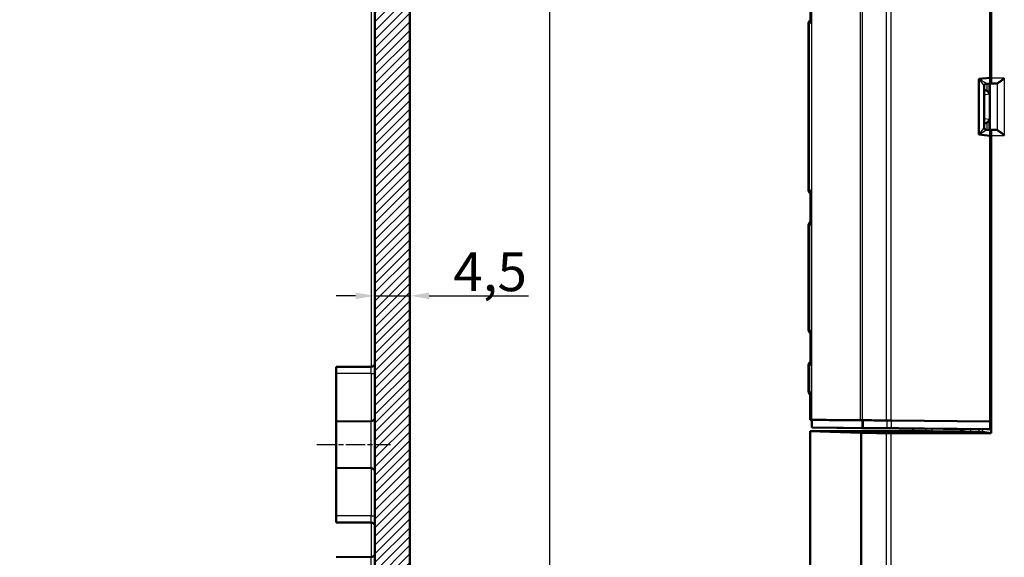
# Model space of a CAD drawing. Units: millimetres. Extents: x 1 to 1188, y 1 to 840.
# Drawn here: x 128 to 255, y 430 to 499 of the extents above; entities that cross this region are included whole.
import ezdxf

# ---------------------------------------------------------------- set-up
doc = ezdxf.new("R2010")
doc.units = ezdxf.units.MM
doc.linetypes.add('CHAIN', pattern=[0.3543, 0.2362, -0.0295, 0.0591, -0.0295])
doc.linetypes.add('DASH_DOT', pattern=[0.37, 0.24, -0.06, 0.01, -0.06])
for name, color, linetype, lineweight in [('Bemaßung (ISO)', 1, 'Continuous', 25), ('Mittellinie (ISO)', 1, 'DASH_DOT', 25), ('Schraffur (ISO)', 1, 'Continuous', 18), ('Sichtbar (ISO)', 7, 'Continuous', 50), ('Sichtbar schmal (ISO)', 1, 'Continuous', 25)]:
    doc.layers.add(name, color=color, linetype=linetype, lineweight=lineweight)
doc.styles.add('5', font='isocpeur.ttf', dxfattribs={"width": 1.1})
doc.dimstyles.new('11-Bopla 5', dxfattribs={"dimtxt": 5, "dimasz": 2.5, "dimexe": 1, "dimexo": 0, "dimgap": 0.6, "dimtad": 1, "dimdec": 6, "dimrnd": 1e-08, "dimtxsty": '5', "dimcen": 0.09, "dimdle": 7, "dimclrd": 1, "dimclre": 1, "dimclrt": 7, "dimadec": 6, "dimazin": 2, "dimtfac": 0.7, "dimtdec": 3, "dimtmove": 0, "dimatfit": 3, "dimfxl": 1, "dimtolj": 1, "dimlwd": 25, "dimlwe": 25, "dimarcsym": 0})

# ---------------------------------------------------------------- blocks, each defined once
blk = doc.blocks.new('*D36')
at = {"layer": 'Bemaßung (ISO)', "color": 1, "linetype": 'Continuous', "lineweight": 25}
for p, q in [((171.74, 463.4), (169.24, 463.4)), ((174.24, 463.4), (178.74, 463.4)), ((181.24, 463.4), (194.02, 463.4))]:
    blk.add_line(p, q, dxfattribs=at)
at = {"layer": 'Bemaßung (ISO)', "color": 1, "linetype": 'Continuous'}
for points in [[(171.74, 463.81), (171.74, 462.98), (174.24, 463.4)], [(181.24, 463.81), (181.24, 462.98), (178.74, 463.4)]]:
    blk.add_solid(points, dxfattribs=at)
at = {"layer": 'Defpoints', "color": 0, "linetype": 'Continuous'}
for p in [(178.74, 474.44), (178.74, 463.4), (174.24, 461.23)]:
    blk.add_point(p, dxfattribs=at)
at = {"layer": 'Bemaßung (ISO)', "color": 7, "linetype": 'Continuous', "lineweight": 25, "insert": (184.34, 464), "char_height": 5, "attachment_point": 7, "style": '5'}
blk.add_mtext('\\A1;4,5', dxfattribs=at)
blk = doc.blocks.new('*D44')
at = {"layer": 'Bemaßung (ISO)', "color": 1, "linetype": 'Continuous', "lineweight": 25}
for p, q in [((169.24, 541.01), (197.73, 541.01)), ((196.73, 538.51), (196.73, 189.97)), ((169.24, 187.47), (197.73, 187.47))]:
    blk.add_line(p, q, dxfattribs=at)
at = {"layer": 'Bemaßung (ISO)', "color": 1, "linetype": 'Continuous'}
for points in [[(196.31, 538.51), (197.14, 538.51), (196.73, 541.01)], [(196.31, 189.97), (197.14, 189.97), (196.73, 187.47)]]:
    blk.add_solid(points, dxfattribs=at)
at = {"layer": 'Defpoints', "color": 0, "linetype": 'Continuous'}
for p in [(169.24, 541.01), (169.24, 187.47), (196.73, 187.47)]:
    blk.add_point(p, dxfattribs=at)
at = {"layer": 'Bemaßung (ISO)', "color": 7, "linetype": 'Continuous', "lineweight": 25, "insert": (196.13, 356.13), "char_height": 5, "attachment_point": 7, "rotation": 90, "style": '5'}
blk.add_mtext('\\A1;353,5', dxfattribs=at)

msp = doc.modelspace()

# ---------------------------------------------------------------- hatches: boundary and pattern name
at = {"layer": 'Schraffur (ISO)'}
h = msp.add_hatch(dxfattribs=at)
h.set_pattern_fill('ANSI31', color=256, scale=6.35, style=0)
h.set_pattern_definition([(45, (0, 0), (-0.561266, 0.561266), [])])
edge = h.paths.add_edge_path()
edge.add_line((89.7400266, 546.2408257), (89.7400266, 545.7408257))
edge.add_line((89.7400266, 545.7408257), (88.7400266, 545.7320988))
edge.add_line((88.7400266, 545.7320988), (88.7400266, 544.2408257))
edge.add_line((88.7400266, 544.2408257), (85.2400266, 543.7800419))
edge.add_line((85.2400266, 543.7800419), (85.2400266, 542.2021745))
edge.add_line((85.2400266, 542.2021745), (88.7400266, 541.7102816))
edge.add_line((88.7400266, 541.7102816), (173.7443899, 540.9684598))
edge.add_ellipse((173.7400266, 540.4684788), major_axis=(0.499981, -0.0043633), ratio=1, start_angle=0.5, end_angle=90, ccw=False)
edge.add_line((174.2400266, 540.4684788), (174.2400266, 534.7801156))
edge.add_ellipse((173.7400266, 534.7801156), major_axis=(0, -0.5), ratio=1, start_angle=0.5, end_angle=90, ccw=False)
edge.add_line((173.7443899, 534.2801346), (169.2400266, 534.2408257))
edge.add_line((169.2400266, 534.2408257), (169.2400266, 532.8408257))
edge.add_line((169.2400266, 532.8408257), (169.7400266, 532.8364622))
edge.add_line((169.7400266, 532.8364622), (169.7400266, 532.4408257))
edge.add_line((169.7400266, 532.4408257), (175.9470078, 532.3866582))
edge.add_ellipse((175.9400266, 531.5866886), major_axis=(0.7999695, -0.0069812), ratio=1, start_angle=0.5, end_angle=90, ccw=False)
edge.add_line((176.7400266, 531.5866886), (176.7400266, 530.8949627))
edge.add_ellipse((175.9400266, 530.8949627), major_axis=(0, -0.8), ratio=1, start_angle=0.5, end_angle=90, ccw=False)
edge.add_line((175.9470078, 530.0949932), (169.7400266, 530.0408257))
edge.add_line((169.7400266, 530.0408257), (169.7400266, 529.6451891))
edge.add_line((169.7400266, 529.6451891), (169.2400266, 529.6408257))
edge.add_line((169.2400266, 529.6408257), (169.2400266, 528.2408257))
edge.add_line((169.2400266, 528.2408257), (173.7443899, 528.2015167))
edge.add_ellipse((173.7400266, 527.7015357), major_axis=(0.499981, -0.0043633), ratio=1, start_angle=0.5, end_angle=90, ccw=False)
edge.add_line((174.2400266, 527.7015357), (174.2400266, 512.7801156))
edge.add_ellipse((173.7400266, 512.7801156), major_axis=(0, -0.5), ratio=1, start_angle=0.5, end_angle=90, ccw=False)
edge.add_line((173.7443899, 512.2801346), (169.2400266, 512.2408257))
edge.add_line((169.2400266, 512.2408257), (169.2400266, 510.8408257))
edge.add_line((169.2400266, 510.8408257), (169.7400266, 510.8364622))
edge.add_line((169.7400266, 510.8364622), (169.7400266, 510.4408257))
edge.add_line((169.7400266, 510.4408257), (175.9470078, 510.3866582))
edge.add_ellipse((175.9400266, 509.5866886), major_axis=(0.0069812, 0.7999695), ratio=1, start_angle=270.5, end_angle=360, ccw=False)
edge.add_line((176.7400266, 509.5866886), (176.7400266, 508.8949627))
edge.add_ellipse((175.9400266, 508.8949627), major_axis=(0.8, 0), ratio=1, start_angle=270.5, end_angle=360, ccw=False)
edge.add_line((175.9470078, 508.0949932), (169.7400266, 508.0408257))
edge.add_line((169.7400266, 508.0408257), (169.7400266, 507.6451891))
edge.add_line((169.7400266, 507.6451891), (169.2400266, 507.6408257))
edge.add_line((169.2400266, 507.6408257), (169.2400266, 506.2408257))
edge.add_line((169.2400266, 506.2408257), (173.7443899, 506.2015167))
edge.add_ellipse((173.7400266, 505.7015357), major_axis=(0.499981, -0.0043633), ratio=1, start_angle=0.5, end_angle=90, ccw=False)
edge.add_line((174.2400266, 505.7015357), (174.2400266, 380.6364346))
edge.add_ellipse((173.7400266, 380.6364346), major_axis=(0, -0.5), ratio=1, start_angle=5, end_angle=90, ccw=False)
edge.add_line((173.7836045, 380.1383372), (169.2400266, 379.7408257))
edge.add_line((169.2400266, 379.7408257), (169.2400266, 376.7408257))
edge.add_line((169.2400266, 376.7408257), (173.7836045, 376.3433141))
edge.add_ellipse((173.7400266, 375.8452168), major_axis=(0.4980973, -0.0435779), ratio=1, start_angle=5, end_angle=90, ccw=False)
edge.add_line((174.2400266, 375.8452168), (174.2400266, 369.2408257))
edge.add_ellipse((186.2400266, 364.2408257), major_axis=(-5, -12), ratio=1, start_angle=270, end_angle=315.239729896)
edge.add_line((174.2400266, 359.2408257), (174.2400266, 352.6364346))
edge.add_ellipse((173.7400266, 352.6364346), major_axis=(0, -0.5), ratio=1, start_angle=5, end_angle=90, ccw=False)
edge.add_line((173.7836045, 352.1383372), (169.2400266, 351.7408257))
edge.add_line((169.2400266, 351.7408257), (169.2400266, 348.7408257))
edge.add_line((169.2400266, 348.7408257), (173.7836045, 348.3433141))
edge.add_ellipse((173.7400266, 347.8452168), major_axis=(0.4980973, -0.0435779), ratio=1, start_angle=5, end_angle=90, ccw=False)
edge.add_line((174.2400266, 347.8452168), (174.2400266, 222.7801156))
edge.add_ellipse((173.7400266, 222.7801156), major_axis=(0, -0.5), ratio=1, start_angle=0.5, end_angle=90, ccw=False)
edge.add_line((173.7443899, 222.2801346), (169.2400266, 222.2408257))
edge.add_line((169.2400266, 222.2408257), (169.2400266, 220.8408257))
edge.add_line((169.2400266, 220.8408257), (169.7400266, 220.8364622))
edge.add_line((169.7400266, 220.8364622), (169.7400266, 220.4408257))
edge.add_line((169.7400266, 220.4408257), (175.9470078, 220.3866582))
edge.add_ellipse((175.9400266, 219.5866886), major_axis=(0.0069812, 0.7999695), ratio=1, start_angle=270.5, end_angle=360, ccw=False)
edge.add_line((176.7400266, 219.5866886), (176.7400266, 218.8949627))
edge.add_ellipse((175.9400266, 218.8949627), major_axis=(0.8, 0), ratio=1, start_angle=270.5, end_angle=360, ccw=False)
edge.add_line((175.9470078, 218.0949932), (169.7400266, 218.0408257))
edge.add_line((169.7400266, 218.0408257), (169.7400266, 217.6451891))
edge.add_line((169.7400266, 217.6451891), (169.2400266, 217.6408257))
edge.add_line((169.2400266, 217.6408257), (169.2400266, 216.2408257))
edge.add_line((169.2400266, 216.2408257), (173.7443899, 216.2015167))
edge.add_ellipse((173.7400266, 215.7015357), major_axis=(0.499981, -0.0043633), ratio=1, start_angle=0.5, end_angle=90, ccw=False)
edge.add_line((174.2400266, 215.7015357), (174.2400266, 200.7801156))
edge.add_ellipse((173.7400266, 200.7801156), major_axis=(0, -0.5), ratio=1, start_angle=0.5, end_angle=90, ccw=False)
edge.add_line((173.7443899, 200.2801346), (169.2400266, 200.2408257))
edge.add_line((169.2400266, 200.2408257), (169.2400266, 198.8408257))
edge.add_line((169.2400266, 198.8408257), (169.7400266, 198.8364622))
edge.add_line((169.7400266, 198.8364622), (169.7400266, 198.4408257))
edge.add_line((169.7400266, 198.4408257), (175.9470078, 198.3866582))
edge.add_ellipse((175.9400266, 197.5866886), major_axis=(0.7999695, -0.0069812), ratio=1, start_angle=0.5, end_angle=90, ccw=False)
edge.add_line((176.7400266, 197.5866886), (176.7400266, 196.8949627))
edge.add_ellipse((175.9400266, 196.8949627), major_axis=(0, -0.8), ratio=1, start_angle=0.5, end_angle=90, ccw=False)
edge.add_line((175.9470078, 196.0949932), (169.7400266, 196.0408257))
edge.add_line((169.7400266, 196.0408257), (169.7400266, 195.6451891))
edge.add_line((169.7400266, 195.6451891), (169.2400266, 195.6408257))
edge.add_line((169.2400266, 195.6408257), (169.2400266, 194.2408257))
edge.add_line((169.2400266, 194.2408257), (173.7443899, 194.2015167))
edge.add_ellipse((173.7400266, 193.7015357), major_axis=(0.499981, -0.0043633), ratio=1, start_angle=0.5, end_angle=90, ccw=False)
edge.add_line((174.2400266, 193.7015357), (174.2400266, 188.0131725))
edge.add_ellipse((173.7400266, 188.0131725), major_axis=(0, -0.5), ratio=1, start_angle=0.5, end_angle=90, ccw=False)
edge.add_line((173.7443899, 187.5131915), (88.7400266, 186.7713697))
edge.add_line((88.7400266, 186.7713697), (85.2400266, 186.2794768))
edge.add_line((85.2400266, 186.2794768), (85.2400266, 184.7016094))
edge.add_line((85.2400266, 184.7016094), (88.7400266, 184.2408257))
edge.add_line((88.7400266, 184.2408257), (88.7400266, 182.7495525))
edge.add_line((88.7400266, 182.7495525), (89.7400266, 182.7408257))
edge.add_line((89.7400266, 182.7408257), (89.7400266, 182.2408257))
edge.add_line((89.7400266, 182.2408257), (174.8946231, 182.9839586))
edge.add_ellipse((174.8858965, 183.9839205), major_axis=(0.9999619, 0.0087265), ratio=1, start_angle=270, end_angle=308.625673097)
edge.add_ellipse((162.8964505, 198.7234315), major_axis=(15.5152747, 12.6204695), ratio=1, start_angle=270, end_angle=282.248653806)
edge.add_ellipse((177.7400266, 186.8630668), major_axis=(0.6242297, 0.7812408), ratio=1, start_angle=270, end_angle=308.625673097)
edge.add_line((178.7400266, 186.8630668), (178.7400266, 541.6185845))
edge.add_ellipse((177.7400266, 541.6185845), major_axis=(0, 1), ratio=1, start_angle=270, end_angle=308.625673097)
edge.add_ellipse((162.8964505, 529.7582199), major_axis=(-12.4845944, 15.6248169), ratio=1, start_angle=270, end_angle=282.248653806)
edge.add_ellipse((174.8858965, 544.4977308), major_axis=(-0.7757637, 0.6310235), ratio=1, start_angle=270, end_angle=308.625673097)
edge.add_line((174.8946231, 545.4976928), (89.7400266, 546.2408257))

# ---------------------------------------------------------------- linework, layer by layer
at = {"layer": 'Mittellinie (ISO)', "linetype": 'CHAIN', "ltscale": 10.561219}
msp.add_line((166.7400266, 444.2408257), (176.2443899, 444.2408257), dxfattribs=at)
at = {"layer": 'Sichtbar (ISO)'}
for p, q in [((178.7400266, 186.8630668), (178.7400266, 541.6185845)), ((253.5963341, 542.1334697), (253.5963341, 491.4347435)), ((253.4963341, 538.3572928), (253.4963341, 491.4658257)), ((174.2400266, 505.7015357), (174.2400266, 380.6364346)), ((230.0963341, 498.4864432), (230.0963341, 476.9952081)), ((253.4963341, 491.4658257), (251.9963341, 491.3347725)), ((251.9963341, 491.3347725), (251.9963341, 484.1468788)), ((253.4888026, 491.4651677), (253.4888026, 491.4408282)), ((252.6963341, 485.0781732), (252.6963341, 490.4034782)), ((252.8285969, 489.8534023), (252.6963341, 489.8534023)), ((252.9700921, 490.6984782), (253.45244, 490.740833)), ((253.4281245, 490.7128157), (253.5599688, 490.7347702)), ((253.4281245, 490.7128157), (254.3437782, 490.7347702)), ((253.4281245, 484.7688357), (253.4281245, 490.7128157)), ((252.6963341, 485.6282491), (252.8285969, 485.6282491)), ((252.9700921, 484.7831731), (253.45244, 484.7408183)), ((253.5599688, 484.7468812), (253.4281245, 484.7688357)), ((254.3437782, 484.7468812), (253.4281245, 484.7688357)), ((251.9963341, 484.1468788), (253.4963341, 484.0158257)), ((253.4888026, 484.0408231), (253.4888026, 484.0164837)), ((253.4963341, 484.0158257), (253.4963341, 447.2408257)), ((253.5963341, 484.0469078), (253.5963341, 445.7290196)), ((230.3163728, 476.880577), (230.3165039, 472.6016903)), ((230.0963341, 472.4864432), (230.0963341, 458.9952081)), ((230.316765, 458.8787572), (230.316803, 454.603088)), ((169.2400266, 454.2408257), (173.7443899, 454.2801346)), ((169.2400266, 453.3908257), (169.2400266, 454.2408257)), ((230.0963341, 454.4864432), (230.0963341, 451.0898516)), ((169.2400266, 453.3908257), (169.2400266, 447.2408257)), ((230.3090383, 450.5926281), (230.3090382, 450.4908257)), ((169.2400266, 447.2408257), (173.7443899, 447.2801346)), ((169.2400266, 447.2408257), (169.2400266, 441.2408257)), ((230.5024916, 447.4282431), (230.3090365, 447.4299522)), ((230.5024916, 446.4282431), (230.5024916, 447.4282431)), ((236.9583101, 447.3832205), (230.5024916, 447.4282431)), ((230.5024916, 446.4282431), (234.5487506, 446.3924955)), ((236.9583101, 446.3832205), (230.5024916, 446.4282431)), ((234.5487506, 446.3941482), (234.5093741, 446.3944961)), ((240.1009069, 446.3552325), (234.5093741, 446.3944961)), ((234.5488699, 446.3942187), (234.5487506, 446.3941482)), ((234.5487506, 446.3924955), (234.5516321, 446.3941993)), ((234.5487506, 446.3941482), (234.5487506, 446.3924955)), ((240.70369, 447.3523124), (253.4963341, 447.2408257)), ((253.4858525, 447.2408257), (240.7739877, 447.3516084)), ((253.4963341, 447.2408257), (253.4858525, 447.2408257)), ((253.4858525, 447.2408257), (253.4858525, 446.2408257)), ((230.3090937, 445.9764313), (236.5963341, 445.9908257)), ((236.7752409, 445.761336), (230.3090937, 445.9764313)), ((230.3090937, 282.50522), (230.3090937, 445.9764313)), ((236.5963341, 445.9908257), (243.5722432, 445.9908257)), ((253.5963341, 445.7290196), (240.7046135, 445.7290196)), ((253.4858525, 446.2408257), (240.7739877, 446.3516084)), ((241.8062805, 446.3411049), (253.0282175, 446.2433067)), ((243.5463337, 446.3259404), (243.5463337, 445.9908257)), ((243.5722432, 446.3257146), (243.5722432, 445.9908257)), ((243.5789241, 445.9841448), (243.5722432, 445.9908257)), ((243.5789241, 445.9841448), (243.5789241, 446.3256564)), ((245.1576589, 445.9602816), (243.5789241, 445.9841448)), ((249.7559652, 445.9559182), (246.0236843, 445.9559182)), ((249.7559652, 446.2718241), (249.7559652, 445.9559182)), ((249.9683391, 445.920554), (249.7559652, 445.9559182)), ((252.0212884, 445.9122839), (250.9669686, 445.9122839)), ((253.5963341, 445.7290196), (252.5206032, 445.9081488)), ((253.3278063, 446.2408257), (253.4858525, 446.2408257)), ((169.2400266, 441.2408257), (169.2400266, 435.0908257)), ((169.2400266, 441.2408257), (173.7443899, 441.2015167)), ((169.2400266, 434.2408257), (169.2400266, 435.0908257)), ((169.2400266, 434.2408257), (173.7443899, 434.2015167)), ((169.2400266, 429.7408257), (173.7443899, 429.7801346))]:
    msp.add_line(p, q, dxfattribs=at)
for centre, radius, start, end in [((230.5963341, 498.4864432), 0.5, 124.052361966, 180), ((252.9963341, 490.3996282), 0.3, 95.018251069, 180), ((252.9963341, 485.0820231), 0.3, 180, 264.981748931), ((230.5963341, 476.9952081), 0.5, 180, 235.951505633), ((230.5963341, 472.4864432), 0.5, 124.033260528, 180), ((230.5963341, 458.9952081), 0.5, 180, 236.004620071), ((173.7400266, 454.7801156), 0.5, 270.5, 0), ((230.5963341, 454.4864432), 0.5, 123.991093391, 180), ((173.7400266, 447.7801156), 0.5, 270.5, 0), ((173.7400266, 440.7015357), 0.5, 0, 89.5), ((173.7400266, 433.7015357), 0.5, 0, 89.5), ((173.7400266, 430.2801156), 0.5, 270.5, 0)]:
    msp.add_arc(centre, radius, start, end, dxfattribs=at)
for centre, major_axis, ratio, start_param, end_param in [((253.4521326, 491.4434995), (-0.0001398, 0.7026739), 0.0521860929, 3.1461646027, 4.7085769093), ((253.5596486, 491.4347435), (0, -0.7), 0.0524077793, 0.0087266463, 1.5707963268), ((252.8283682, 489.3533832), (0.4939044, 0.0822442), 0.9985916141, 0.9599741865, 1.4055632513), ((254.3415549, 491.4347435), (0, -0.7), 0.3639702343, 0.0087266463, 0.0600648866), ((252.8283682, 486.1282681), (0.4939044, -0.0822442), 0.9985916141, 4.8776220558, 5.3232111207), ((253.4521326, 484.0381518), (0.0001398, 0.7026739), 0.0521860929, 4.7162010514, 6.278613358), ((253.5596486, 484.0469078), (0, -0.7), 0.0524077793, 1.5707963268, 3.1328660073), ((254.3415549, 484.0469078), (0, -0.7), 0.3639702343, 3.081527767, 3.1328660073), ((237.9255779, 447.3746749), (-1, 0.0087149), 0.0004566943, 5.6048922223, 6.0266258878), ((252.5640547, 447.2417142), (-20, 0.1742982), 0.0004566943, 5.3865381312, 5.6014150456), ((252.5640547, 447.2417142), (19.8, -0.1725552), 0.0004566943, 2.2486649839, 2.4632995677), ((240.70369, 447.3518556), (-1, 0.0087149), 0.0004566943, 4.7123929607, 5.3865381322), ((240.7739877, 447.3511517), (-1, 0.0087149), 0.0004566943, 4.7123929604, 5.3902576378), ((237.7425087, 445.7635505), (-1, 0), 0.0087268678, 0.2565633865, 0.6759227741), ((237.9255779, 446.3746749), (-1, 0.0087149), 0.0004566943, 5.6048922215, 6.0266258869), ((252.5649782, 445.8672844), (-20, 0), 0.0087268678, 0.6759227839, 0.8966511561), ((252.5640547, 446.2417142), (19.8, -0.1725552), 0.0004566943, 2.2486649847, 2.4632995686), ((240.7046135, 445.7377465), (-1, 0), 0.0087268678, 0.8966511568, 1.5707963268), ((240.5836477, 446.350966), (-0.5, 0.0043575), 0.0004566943, 5.5586056066, 6.0196793392), ((240.7739877, 446.3511517), (-1, 0.0087149), 0.0004566943, 4.7123929604, 5.3902576378), ((252.5640547, 446.2417142), (-16.5, 0.143796), 0.0004566943, 5.4497865724, 5.5586056072), ((241.8062805, 446.3408765), (-0.5, 0.0043575), 0.0004566943, 4.7123929607, 5.4497865725), ((246.0236843, 445.9646451), (-1, 0), 0.0087268678, 0.5235987692, 1.5707963268), ((250.9669686, 445.9210107), (-1, 0), 0.0087268678, 0.0523598745, 1.5707963268), ((252.0212884, 445.9079204), (-0.5, 0), 0.0087268678, 3.1939525281, 4.7123889804), ((253.0282175, 446.2434437), (0.3, -0.0026145), 0.0004566943, 4.7123929605, 6.2308294097)]:
    msp.add_ellipse(centre, major_axis=major_axis, ratio=ratio, start_param=start_param, end_param=end_param, dxfattribs=at)
for points, knots in [([(230.3210154, 502.8913737), (230.3206077, 502.6049281), (230.3202029, 502.3184768), (230.3194175, 501.745564), (230.3190369, 501.4591024), (230.3183165, 500.8861706), (230.3179766, 500.5997003), (230.3173507, 500.026753), (230.3170647, 499.7402761), (230.3165559, 499.1673181), (230.316333, 498.880837), (230.3161439, 498.5943555)], [2.21267833743, 2.21267833743, 2.21267833743, 2.21267833743, 2.29861114038, 2.29861114038, 2.38454394333, 2.38454394333, 2.47047674629, 2.47047674629, 2.55640954924, 2.55640954924, 2.64234235219, 2.64234235219, 2.64234235219, 2.64234235219]), ([(230.3161431, 498.5943556), (230.3161196, 498.5591835), (230.3199889, 498.5235109), (230.3277418, 498.4869214), (230.327969, 498.4858647), (230.3281994, 498.484808)], [-0.015065671437, -0.015065671437, -0.015065671437, -0.015065671437, 0, 0, 0.000448041833, 0.000448041833, 0.000448041833, 0.000448041833]), ([(255.2965416, 491.4347435), (255.1893121, 491.3450288), (255.0728431, 491.2475006), (254.8483263, 491.0634402), (254.7402425, 490.9769543), (254.5850845, 490.8612001), (254.5214684, 490.8164254), (254.4226815, 490.7579793), (254.3845464, 490.7405822), (254.356849, 490.7360059)], [0, 0, 0, 0, 0.04194306762, 0.04194306762, 0.08388613525, 0.08388613525, 0.11228337336, 0.11228337336, 0.136272882, 0.136272882, 0.136272882, 0.136272882]), ([(253.044365, 489.8045789), (253.0780832, 489.7884921), (253.1114396, 489.7679234), (253.1761072, 489.7175509), (253.2063299, 489.686764), (253.265169, 489.6131776), (253.29364, 489.5628157), (253.3320176, 489.4589169), (253.3419432, 489.4053571), (253.3439539, 489.3560926)], [0.156918965384, 0.156918965384, 0.156918965384, 0.156918965384, 0.167971469756, 0.167971469756, 0.18073873608, 0.18073873608, 0.199480753802, 0.199480753802, 0.218222771523, 0.218222771523, 0.218222771523, 0.218222771523]), ([(253.3439539, 486.1255587), (253.3419398, 486.0762096), (253.3319841, 486.02256), (253.2934849, 485.9185002), (253.2649228, 485.868067), (253.2059815, 485.7945195), (253.1757987, 485.7638277), (253.1112592, 485.7136158), (253.0779881, 485.6931138), (253.044365, 485.6770725)], [0, 0, 0, 0, 0.018774213981, 0.018774213981, 0.037548427962, 0.037548427962, 0.050283478578, 0.050283478578, 0.061303844676, 0.061303844676, 0.061303844676, 0.061303844676]), ([(254.356849, 484.7456455), (254.3845464, 484.7410691), (254.4226815, 484.7236721), (254.5214684, 484.6652259), (254.5850845, 484.6204512), (254.7402425, 484.504697), (254.8483263, 484.4182111), (255.0728431, 484.2341508), (255.1893121, 484.1366225), (255.2965416, 484.0469078)], [0.358887901, 0.358887901, 0.358887901, 0.358887901, 0.38287740964, 0.38287740964, 0.41127464776, 0.41127464776, 0.45321771538, 0.45321771538, 0.495160783, 0.495160783, 0.495160783, 0.495160783]), ([(230.3301057, 476.9971132), (230.3298602, 476.9960572), (230.329618, 476.9950012), (230.3208097, 476.9560848), (230.3163693, 476.9180314), (230.3163705, 476.8805767)], [-0.070910584789, -0.070910584789, -0.070910584789, -0.070910584789, -0.070466659341, -0.070466659341, -0.054550155794, -0.054550155794, -0.054550155794, -0.054550155794]), ([(230.3165022, 472.6016905), (230.316503, 472.564035), (230.3209951, 472.5257644), (230.3299061, 472.4866222), (230.3301498, 472.4855659), (230.3303968, 472.4845097)], [-0.016148807672, -0.016148807672, -0.016148807672, -0.016148807672, 0, 0, 0.000447874393, 0.000447874393, 0.000447874393, 0.000447874393]), ([(230.3309383, 458.9971268), (230.330689, 458.9960707), (230.3304429, 458.9950145), (230.3213462, 458.9554559), (230.3167633, 458.9167833), (230.3167642, 458.8787571)], [-0.066221228, -0.066221228, -0.066221228, -0.066221228, -0.065776468997, -0.065776468997, -0.04956191416, -0.04956191416, -0.04956191416, -0.04956191416]), ([(230.3168023, 454.6030881), (230.316802, 454.5649989), (230.3214014, 454.526258), (230.3305308, 454.4866287), (230.3307774, 454.4855725), (230.3310272, 454.4845163)], [-0.016354412591, -0.016354412591, -0.016354412591, -0.016354412591, 0, 0, 0.00044781716, 0.00044781716, 0.00044781716, 0.00044781716]), ([(230.3090429, 450.6805586), (230.3054624, 450.6830723), (230.3017739, 450.6858012), (230.2765861, 450.7045306), (230.2514895, 450.7253747), (230.2057556, 450.7765473), (230.1868411, 450.8007831), (230.1409577, 450.8765986), (230.1148311, 450.9373379), (230.0986901, 451.0343912), (230.0963341, 451.0620928), (230.0963341, 451.0898516)], [6.26286140345167, 6.26286140345167, 6.26286140345167, 6.26286140345167, 6.26287568104714, 6.26287568104714, 6.26295625747024, 6.26295625747024, 6.26300745914862, 6.26300745914862, 6.26308484948504, 6.26308484948504, 6.26311402078166, 6.26311402078166, 6.26311402078166, 6.26311402078166]), ([(236.7475874, 447.3850497), (235.6779534, 447.3924863), (234.6007948, 447.400065), (232.467454, 447.4150201), (231.4443025, 447.4221684), (230.4774348, 447.4287988)], [-2.6094169833, -2.6094169833, -2.6094169833, -2.6094169833, -1.3117311863, -1.3117311863, -0.0948361729, -0.0948361729, -0.0948361729, -0.0948361729]), ([(237.0349374, 447.3828054), (236.967413, 447.3833558), (236.9089973, 447.3838237), (236.8123862, 447.3845783), (236.7744681, 447.3848628), (236.7475874, 447.3850497)], [-0.06429206091, -0.06429206091, -0.06429206091, -0.06429206091, -0.032145937575, -0.032145937575, 0, 0, 0, 0])]:
    msp.add_open_spline(points, degree=3, knots=knots, dxfattribs=at)
for points in [[(230.3090382, 450.4908257), (230.3090375, 449.4705345), (230.3090368, 448.4502434), (230.3090365, 447.4299522)], [(230.3090383, 450.5926281), (230.3090384, 450.7578815), (230.3090385, 450.9231348), (230.3090387, 451.0883882)], [(230.4774348, 447.4287988), (230.4215551, 447.429182), (230.3653661, 447.4295668), (230.3090365, 447.4299522)]]:
    msp.add_open_spline(points, degree=3, dxfattribs=at)
at = {"layer": 'Sichtbar schmal (ISO)'}
for p, q in [((240.0794603, 532.4528103), (240.0794603, 447.3576526)), ((240.70369, 447.3523124), (240.70369, 532.4526513)), ((173.7443899, 506.2015167), (173.7443899, 454.2801346)), ((230.1447841, 498.4860529), (230.1447841, 476.9955984)), ((230.1447841, 498.4860529), (230.1588028, 498.4859306)), ((253.4888026, 491.4408282), (252.0634261, 491.3156664)), ((252.0634261, 491.3156664), (252.0634261, 484.1659849)), ((255.2965416, 491.4347435), (253.5963341, 491.4347435)), ((255.2965416, 491.4347435), (255.2965416, 484.0469078)), ((252.8285969, 489.8534023), (252.6963341, 489.831378)), ((253.044365, 490.7050001), (253.044365, 489.8045789)), ((253.3439539, 489.3560926), (253.3439539, 490.7313069)), ((253.5599688, 490.7347702), (254.3437782, 490.7347702)), ((254.356849, 490.7360059), (254.356849, 484.7456455)), ((253.3439539, 489.3560926), (252.6963341, 489.2482519)), ((252.6963341, 486.2333994), (253.3439539, 486.1255587)), ((253.3439539, 484.7503444), (253.3439539, 486.1255587)), ((252.6963341, 485.6502733), (252.8285969, 485.6282491)), ((253.044365, 485.6770725), (253.044365, 484.7766512)), ((254.3437782, 484.7468812), (253.5599688, 484.7468812)), ((252.0634261, 484.1659849), (253.4888026, 484.0408231)), ((253.5963341, 484.0469078), (255.2965416, 484.0469078)), ((230.0963341, 476.9952081), (230.1447841, 476.9955984)), ((230.1668947, 476.9957914), (230.1447841, 476.9955984)), ((230.1447841, 472.4860529), (230.0963341, 472.4864432)), ((230.1447841, 472.4860529), (230.167409, 472.4858555)), ((230.1447841, 472.4860529), (230.1447841, 458.9955984)), ((230.0963341, 458.9952081), (230.1447841, 458.9955984)), ((230.1683137, 458.9958038), (230.1447841, 458.9955984)), ((173.7443899, 453.3908257), (173.7443899, 454.2801346)), ((230.1447841, 454.4860529), (230.0963341, 454.4864432)), ((230.1447841, 454.4860529), (230.1684644, 454.4858462)), ((230.1447841, 454.4860529), (230.1447841, 451.0895894)), ((173.7443899, 453.3908257), (169.2400266, 453.3908257)), ((173.7443899, 453.3908257), (174.2400266, 453.3908257)), ((173.7443899, 453.3908257), (173.7443899, 447.2801346)), ((230.1685343, 451.0894161), (230.1447841, 451.0895894)), ((173.7443899, 441.2015167), (173.7443899, 447.2801346)), ((236.9583101, 447.3832205), (236.9583101, 446.3832205)), ((237.1469355, 446.3817473), (237.1469355, 447.3817473)), ((240.1468565, 447.3569728), (240.1468565, 446.3569728)), ((240.7739877, 446.3516084), (240.7739877, 447.3516084)), ((236.7752409, 445.761336), (236.7752409, 282.7203154)), ((236.9623787, 282.7235605), (236.9623787, 445.7580908)), ((240.0803838, 445.7309287), (240.0803838, 282.7507226)), ((240.7046135, 282.7526317), (240.7046135, 445.7290196)), ((245.1576589, 446.3118979), (245.1576589, 445.9602816)), ((246.0236843, 445.9559182), (246.0236843, 446.3043506)), ((249.9683391, 446.2699733), (249.9683391, 445.920554)), ((250.9669686, 445.9122839), (250.9669686, 446.2612703)), ((252.0212884, 446.252082), (252.0212884, 445.9122839)), ((252.5206032, 445.9081488), (252.5206032, 446.2477305)), ((173.7443899, 441.2015167), (173.7443899, 435.0908257)), ((173.7443899, 435.0908257), (169.2400266, 435.0908257)), ((173.7443899, 435.0908257), (174.2400266, 435.0908257)), ((173.7443899, 434.2015167), (173.7443899, 435.0908257)), ((173.7443899, 434.2015167), (173.7443899, 429.7801346)), ((173.7443899, 423.7015167), (173.7443899, 429.7801346))]:
    msp.add_line(p, q, dxfattribs=at)
for centre, major_axis, ratio, start_param, end_param in [((230.6410572, 498.4860529), (0.0043633, 0.499981), 0.9925455903, 0.7220855252, 1.5794579243), ((230.6550758, 498.4859306), (0.0043633, 0.499981), 0.9925455903, 0.7600993222, 1.5794579243), ((230.6963516, 498.4855703), (0.0043633, 0.499981), 0.9760373098, 0.9016823189, 1.5781119296), ((251.9963341, 491.3156664), (0.9715218, -0.6167981), 0.0312864364, 0.0467535236, 1.5215567416), ((251.9963341, 491.3156664), (0.6987126, -0.9158352), 0.0463344221, 0.0606581805, 1.5354613984), ((252.9963341, 490.4034782), (-0.3, 0), 0.9961647939, 4.8079944948, 6.2831853072), ((252.9963341, 491.403476), (0.026386, 0.7050015), 0.0402857625, 3.0590454075, 3.1466544962), ((251.9963341, 484.1659849), (0.6987126, 0.9158352), 0.0463344221, 4.7477239087, 6.2225271267), ((251.9963341, 484.1659849), (0.9715218, 0.6167981), 0.0312864364, 4.7616285656, 6.2364317835), ((252.9963341, 485.0781732), (-0.3, 0), 0.9961647939, 0, 1.4751908124), ((252.9963341, 484.0781753), (-0.026386, 0.7050015), 0.0402857625, 6.2781234647, 6.3657325533), ((230.6410572, 476.9955984), (0.0043633, -0.499981), 0.9925455903, 4.7037273829, 5.5612433478), ((230.6631678, 476.9957914), (0.0043633, -0.499981), 0.9925455903, 4.7037273829, 5.5007111821), ((230.7006735, 476.9961187), (-0.0043633, 0.499981), 0.9775421801, 1.5621689259, 2.2279726912), ((230.7125652, 476.9962225), (-0.0043633, 0.499981), 0.9727851461, 1.5621874532, 2.1807037467), ((230.6410572, 472.4860529), (0.0043633, 0.499981), 0.9925455903, 0.7216426708, 1.5794579243), ((230.6636821, 472.4858555), (0.0043633, 0.499981), 0.9925455903, 0.7836033635, 1.5794579253), ((230.7003195, 472.4855357), (0.0043633, 0.499981), 0.9778895899, 0.9116101374, 1.5792583019), ((230.7138708, 472.4854175), (0.0043633, 0.499981), 0.9724687022, 0.9655754271, 1.579191201), ((230.6410572, 458.9955984), (-0.0043633, 0.499981), 0.9925455903, 1.5621347293, 2.4206758751), ((230.6645868, 458.9958038), (-0.0043633, 0.499981), 0.9925455903, 1.562134729, 2.3562027613), ((230.6997237, 458.9961104), (-0.0043633, 0.499981), 0.9784898047, 1.5622287009, 2.2336134439), ((230.7162479, 458.9962546), (-0.0043633, 0.499981), 0.9718796589, 1.5622763957, 2.1675747677), ((230.6410572, 454.4860529), (0.0043633, 0.499981), 0.9925455903, 0.7208325862, 1.5794579243), ((230.6647374, 454.4858462), (0.0043633, 0.499981), 0.9925455903, 0.7857250309, 1.5794579243), ((230.6996247, 454.4855418), (0.0043633, 0.499981), 0.9785896699, 0.9074175368, 1.5793179847), ((230.7166483, 454.4853932), (0.0043633, 0.499981), 0.9717797563, 0.9754961826, 1.5792520094), ((236.5963341, 451.0375009), (-6.5, 0.0523507), 0.0001616643, 6.1610135672, 6.2831866149), ((230.6410572, 451.0895894), (0.0036492, 0.4999867), 0.992545759, 1.5780404407, 2.416050692), ((230.6648073, 451.0894161), (0.0036492, 0.4999867), 0.992545759, 1.5780404407, 2.3496271234), ((230.7168324, 451.0890122), (0.0040019, 0.499984), 0.9717344002, 1.5785596629, 2.1538168024)]:
    msp.add_ellipse(centre, major_axis=major_axis, ratio=ratio, start_param=start_param, end_param=end_param, dxfattribs=at)
for points, knots in [([(236.7528262, 532.4840114), (236.7413953, 531.3752055), (236.7514841, 530.2908076), (236.750965, 527.7620362), (236.7481781, 526.3202628), (236.7471572, 522.8624063), (236.7470041, 520.846357), (236.7465086, 514.235553), (236.74673, 509.6415053), (236.7472999, 494.8070686), (236.7474955, 484.566711), (236.7475702, 467.5570739), (236.7475618, 460.787893), (236.7475802, 451.8074922), (236.7475857, 449.5962712), (236.7475874, 447.3850498)], [-17.2460887627, -17.2460887627, -17.2460887627, -17.2460887627, -16.9189453176, -16.9189453176, -16.4867792464, -16.4867792464, -15.8819632927, -15.8819632927, -14.503761806, -14.503761806, -11.4316132469, -11.4316132469, -9.4008583854, -9.4008583854, -8.7374914034, -8.7374914034, -8.7374914034, -8.7374914034]), ([(237.0349374, 447.3828054), (237.0349341, 449.5947772), (237.0349222, 451.8067491), (237.0348557, 460.7879038), (237.0347915, 467.5570867), (237.0342489, 484.5667647), (237.0335145, 494.8072601), (237.0296407, 509.641759), (237.0277932, 514.2357643), (237.0300764, 520.8458216), (237.0314519, 522.8618745), (237.0362569, 526.318474), (237.0412503, 527.7590117), (237.0459439, 530.290034), (237.0373956, 531.3806646), (237.0520232, 532.4709321)], [8.73726683, 8.73726683, 8.73726683, 8.73726683, 9.4008583854, 9.4008583854, 11.4316132469, 11.4316132469, 14.503761806, 14.503761806, 15.8819632927, 15.8819632927, 16.4867792464, 16.4867792464, 16.9189453176, 16.9189453176, 17.2460887566, 17.2460887566, 17.2460887566, 17.2460887566]), ([(230.48643, 524.9908257), (230.4407795, 524.6017067), (230.4096833, 524.2221114), (230.3758257, 523.5789683), (230.3673217, 523.3371734), (230.3573903, 522.8836422), (230.3551565, 522.6775853), (230.3526677, 521.9619944), (230.3599518, 521.4374701), (230.3790457, 519.8412093), (230.3808494, 518.8514901), (230.395423, 516.3551093), (230.4098426, 514.8054774), (230.4533349, 508.5404295), (230.4490823, 504.5807402), (230.4427698, 495.3219217), (230.4592475, 489.1912922), (230.4678998, 479.0221515), (230.4703703, 474.7712531), (230.4739968, 466.7537887), (230.4753296, 462.5786895), (230.47662, 456.4699262), (230.4769369, 454.4297937), (230.4773115, 450.7222857), (230.477405, 449.0826781), (230.4774348, 447.4287988)], [-1.41861766872, -1.41861766872, -1.41861766872, -1.41861766872, -1.41519167288, -1.41519167288, -1.41310291623, -1.41310291623, -1.4113484574, -1.4113484574, -1.407051959, -1.407051959, -1.40005981668, -1.40005981668, -1.38940796336, -1.38940796336, -1.3643173484, -1.3643173484, -1.31514408451, -1.31514408451, -1.28275180395, -1.28275180395, -1.24993240735, -1.24993240735, -1.23340143997, -1.23340143997, -1.22003583377, -1.22003583377, -1.22003583377, -1.22003583377]), ([(230.1588028, 498.4859306), (230.1647245, 498.4859879), (230.1718202, 498.4860367), (230.188335, 498.4861169), (230.197759, 498.4861485), (230.2083327, 498.4861713)], [-0.024296629788, -0.024296629788, -0.024296629788, -0.024296629788, -0.012148587179, -0.012148587179, 0, 0, 0, 0]), ([(230.1588028, 498.4859306), (230.1607435, 497.2014905), (230.1616116, 495.9169397), (230.1640968, 490.8666648), (230.1651053, 487.1008899), (230.1662872, 481.22201), (230.166618, 479.1089008), (230.1668947, 476.9957914)], [0.5646522287, 0.5646522287, 0.5646522287, 0.5646522287, 0.9500139774, 0.9500139774, 2.0797471247, 2.0797471247, 2.7136803493, 2.7136803493, 2.7136803493, 2.7136803493]), ([(230.2261716, 476.9962823), (230.2253954, 479.1093984), (230.2244827, 481.2225163), (230.2213391, 487.1015647), (230.2186939, 490.8675285), (230.2129816, 495.9171649), (230.2112151, 497.2017185), (230.2083327, 498.4861713)], [-2.7136671683, -2.7136671683, -2.7136671683, -2.7136671683, -2.0797471247, -2.0797471247, -0.9500139774, -0.9500139774, -0.564988759, -0.564988759, -0.564988759, -0.564988759]), ([(230.2119016, 476.9961671), (230.2105505, 476.9961561), (230.2092195, 476.9961453), (230.2022011, 476.9960881), (230.1968751, 476.9960444), (230.1919334, 476.9960034), (230.1869917, 476.9959625), (230.1824325, 476.9959244), (230.1740846, 476.9958537), (230.170296, 476.9958211), (230.1668947, 476.9957914)], [-0.022534659637, -0.022534659637, -0.022534659637, -0.022534659637, -0.020932093895, -0.020932093895, -0.013954729263, -0.013954729263, -0.013954729263, -0.006977364632, -0.006977364632, 0, 0, 0, 0]), ([(230.2261716, 476.9962823), (230.2236807, 476.9962623), (230.2212459, 476.9962427), (230.2164891, 476.9962043), (230.2141671, 476.9961854), (230.2119016, 476.9961671)], [-0.0053752947592, -0.0053752947592, -0.0053752947592, -0.0053752947592, -0.0026876473796, -0.0026876473796, 0, 0, 0, 0]), ([(230.3303675, 472.9887833), (230.3303333, 473.5701509), (230.3302976, 474.1515185), (230.3302602, 474.7328861), (230.3302224, 475.319546), (230.330183, 475.9062094), (230.3301417, 476.4928661)], [-5.20286259239, -5.20286259239, -5.20286259239, -5.20286259239, -5.0284521998, -5.0284521998, -5.0284521998, -4.85245410093, -4.85245410093, -4.85245410093, -4.85245410093]), ([(230.167409, 472.4858555), (230.1742946, 472.485813), (230.1827684, 472.485759), (230.1984948, 472.4856566), (230.2046842, 472.4856159), (230.2113739, 472.4855716)], [-0.02824993927, -0.02824993927, -0.02824993927, -0.02824993927, -0.014124989943, -0.014124989943, -0.006128837553, -0.006128837553, -0.006128837553, -0.006128837553]), ([(230.2113739, 472.4855716), (230.2139374, 472.4855546), (230.2165745, 472.4855371), (230.2219952, 472.4855009), (230.2247789, 472.4854824), (230.2276355, 472.4854632)], [-0.0061294384757, -0.0061294384757, -0.0061294384757, -0.0061294384757, -0.0030647192379, -0.0030647192379, 0, 0, 0, 0]), ([(230.210478, 458.9961247), (230.2047341, 458.9960814), (230.1993696, 458.9960409), (230.184051, 458.9959247), (230.1753525, 458.9958582), (230.1683137, 458.9958038)], [-0.021398654996, -0.021398654996, -0.021398654996, -0.021398654996, -0.014439081396, -0.014439081396, 0, 0, 0, 0]), ([(230.230307, 458.9962739), (230.2267842, 458.9962475), (230.2233701, 458.9962218), (230.21676, 458.9961721), (230.2135642, 458.996148), (230.210478, 458.9961247)], [-0.0074802868264, -0.0074802868264, -0.0074802868264, -0.0074802868264, -0.0037401434132, -0.0037401434132, 0, 0, 0, 0]), ([(230.3310194, 454.9887776), (230.3310101, 455.5717724), (230.3309997, 456.1547672), (230.3309883, 456.737762), (230.3309768, 457.322799), (230.3309642, 457.9078361), (230.3309504, 458.4928731)], [-7.00286291456, -7.00286291456, -7.00286291456, -7.00286291456, -6.82796439418, -6.82796439418, -6.82796439418, -6.65245319654, -6.65245319654, -6.65245319654, -6.65245319654]), ([(230.1684644, 454.4858462), (230.1755289, 454.4857969), (230.1842655, 454.4857355), (230.1995152, 454.4856276), (230.2047418, 454.4855905), (230.2103291, 454.4855509)], [-0.028984141414, -0.028984141414, -0.028984141414, -0.028984141414, -0.014492079768, -0.014492079768, -0.007706598287, -0.007706598287, -0.007706598287, -0.007706598287]), ([(230.2103291, 454.4855509), (230.2135017, 454.4855283), (230.2167907, 454.485505), (230.2236005, 454.4854565), (230.2271214, 454.4854315), (230.2307574, 454.4854056)], [-0.0077074046584, -0.0077074046584, -0.0077074046584, -0.0077074046584, -0.0038537023292, -0.0038537023292, 0, 0, 0, 0]), ([(230.2309643, 451.0890194), (230.217257, 451.0891096), (230.2051833, 451.0891879), (230.1843645, 451.0893202), (230.1756106, 451.0893742), (230.1685343, 451.0894161)], [-0.029032497518, -0.029032497518, -0.029032497518, -0.029032497518, -0.014516241827, -0.014516241827, 0, 0, 0, 0])]:
    msp.add_open_spline(points, degree=3, knots=knots, dxfattribs=at)
for points in [[(230.2083327, 498.4861713), (230.2481696, 498.4857203), (230.2880438, 498.4852705), (230.3281994, 498.484808)], [(230.3284825, 498.9887997), (230.3283771, 498.8208138), (230.3282826, 498.6527934), (230.3281994, 498.484808)], [(230.3301057, 476.9971132), (230.2953383, 476.9968347), (230.2607127, 476.9965584), (230.2261716, 476.9962823)], [(230.3301057, 476.9971132), (230.3301179, 476.829032), (230.3301299, 476.6609481), (230.3301417, 476.4928661)], [(230.167409, 472.4858555), (230.1678538, 467.9891729), (230.1681299, 463.4924886), (230.1683137, 458.9958038)], [(230.2276355, 472.4854632), (230.2617901, 472.4851456), (230.2960291, 472.4848279), (230.3303968, 472.4845097)], [(230.230307, 458.9962739), (230.2297562, 463.4926556), (230.2289196, 467.9890379), (230.2276355, 472.4854632)], [(230.3303675, 472.9887833), (230.3303774, 472.8206921), (230.3303872, 472.6526009), (230.3303968, 472.4845097)], [(230.3309383, 458.9971268), (230.2972955, 458.9968416), (230.2637596, 458.9965577), (230.230307, 458.9962739)], [(230.3309383, 458.9971268), (230.3309425, 458.8290422), (230.3309465, 458.6609577), (230.3309504, 458.4928731)], [(230.1684644, 454.4858462), (230.1684938, 453.3537029), (230.1685171, 452.2215596), (230.1685343, 451.0894161)], [(230.2307574, 454.4854056), (230.2640905, 454.4851095), (230.2975069, 454.4848134), (230.3310272, 454.4845163)], [(230.2309643, 451.0890194), (230.2309139, 452.2211468), (230.2308451, 453.3532759), (230.2307574, 454.4854056)], [(230.3310194, 454.9887776), (230.3310221, 454.8206905), (230.3310247, 454.6526034), (230.3310272, 454.4845163)], [(230.3090387, 451.0883882), (230.282953, 451.088599), (230.2569349, 451.0888092), (230.2309643, 451.0890194)]]:
    msp.add_open_spline(points, degree=3, dxfattribs=at)

# ---------------------------------------------------------------- dimensions: what is measured, and where the dimension line sits
at = {"layer": 'Bemaßung (ISO)', "color": 1, "linetype": 'Continuous', "lineweight": 25}
for base, p1, p2, angle, override, picture, middle in [((196.7281624, 187.4738826), (169.2400266, 541.0077688), (169.2400266, 187.4738826), 90, {"dimgap": 0.6, "dimdec": 1, "dimtol": 0, "dimlim": 0, "dimtp": 0, "dimtm": 0, "dimtdec": 3, "dimtofl": 0, "dimatfit": 1}, '*D44', (196.7281624, 364.2408257)), ((178.7400266, 463.3952877), (174.2400266, 461.226593), (178.7400266, 474.4357818), 180, {"dimgap": 0.6, "dimdec": 6, "dimse1": 1, "dimse2": 1, "dimtol": 0, "dimlim": 0, "dimtp": 0, "dimtm": 0, "dimtdec": 3, "dimtofl": 1, "dimatfit": 1}, '*D36', (188.8775265, 463.3952877))]:
    dim = msp.add_linear_dim(base=base, p1=p1, p2=p2, angle=angle, dimstyle='11-Bopla 5', override=override, dxfattribs=at)
    dim.commit()
    dim.dimension.update_dxf_attribs({"geometry": picture, "text_midpoint": middle, "dimtype": 160})

doc.saveas('drawing.dxf')
